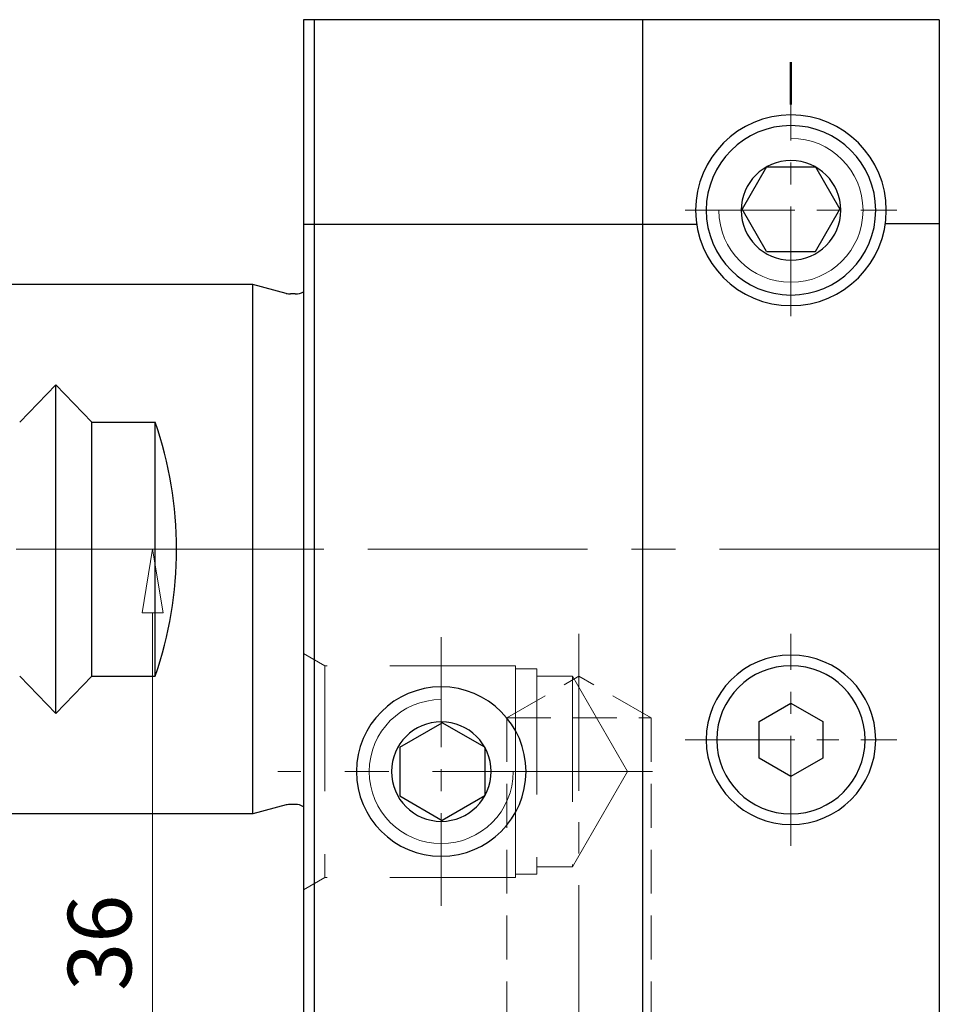
# Model space of a CAD drawing. Units: millimetres. Extents: x 5 to 292, y -203 to -7.
# Drawn here: x 196 to 233, y -117 to -78 of the extents above; entities that cross this region are included whole.
import ezdxf

# ---------------------------------------------------------------- set-up
doc = ezdxf.new("R2010")
doc.units = ezdxf.units.MM
doc.header["$MEASUREMENT"] = 0
for name, pattern in [('AI-Linetype-133', [7.5, 5, -2.5]), ('AI-Linetype-134', [7.5, 5, -2.5]), ('AI-Linetype-135', [7.5, 5, -2.5]), ('AI-Linetype-136', [7.5, 5, -2.5]), ('AI-Linetype-137', [7.5, 5, -2.5]), ('AI-Linetype-138', [7.5, 5, -2.5]), ('AI-Linetype-139', [7.5, 5, -2.5]), ('AI-Linetype-140', [7.5, 5, -2.5]), ('AI-Linetype-141', [7.5, 5, -2.5]), ('AI-Linetype-142', [7.5, 5, -2.5]), ('AI-Linetype-143', [7.5, 5, -2.5]), ('AI-Linetype-144', [7.5, 5, -2.5]), ('AI-Linetype-145', [7.5, 5, -2.5]), ('AI-Linetype-146', [7.5, 5, -2.5]), ('AI-Linetype-17', [7.5, 5, -2.5]), ('AI-Linetype-316', [14, 8.75, -1.75, 1.75, -1.75]), ('AI-Linetype-319', [7, 4.375, -0.875, 0.875, -0.875]), ('AI-Linetype-320', [7, 4.375, -0.875, 0.875, -0.875]), ('AI-Linetype-321', [7, 4.375, -0.875, 0.875, -0.875]), ('AI-Linetype-322', [7, 4.375, -0.875, 0.875, -0.875]), ('AI-Linetype-323', [14, 8.75, -1.75, 1.75, -1.75]), ('AI-Linetype-325', [7, 4.375, -0.875, 0.875, -0.875]), ('AI-Linetype-326', [7, 4.375, -0.875, 0.875, -0.875]), ('AI-Linetype-336', [10, 6.25, -1.25, 1.25, -1.25]), ('AI-Linetype-340', [14, 8.75, -1.75, 1.75, -1.75]), ('AI-Linetype-85', [2.625, 1.75, -0.875]), ('AI-Linetype-86', [2.625, 1.75, -0.875]), ('AI-Linetype-87', [2.625, 1.75, -0.875]), ('AI-Linetype-88', [2.625, 1.75, -0.875]), ('AI-Linetype-89', [2.625, 1.75, -0.875])]:
    doc.linetypes.add(name, pattern=pattern)
doc.layers.add('Ebene 1', color=7, linetype='Continuous')

# ---------------------------------------------------------------- blocks, each defined once
blk = doc.blocks.new('block 102')
at = {"layer": 'Ebene 1', "color": 7, "lineweight": 25, "true_color": 0xffffff}
blk.add_lwpolyline([(232.666, -77.924), (207.365, -77.924)], dxfattribs=at)
blk = doc.blocks.new('block 104')
at = {"layer": 'Ebene 1', "color": 7, "lineweight": 25, "true_color": 0xffffff}
blk.add_lwpolyline([(207.365, -77.924), (207.365, -129.371)], dxfattribs=at)
blk = doc.blocks.new('block 105')
at = {"layer": 'Ebene 1', "color": 7, "lineweight": 25, "true_color": 0xffffff}
blk.add_lwpolyline([(232.666, -77.924), (232.666, -141.178)], dxfattribs=at)
blk = doc.blocks.new('block 106')
at = {"layer": 'Ebene 1', "color": 7, "lineweight": 25, "true_color": 0xffffff}
blk.add_lwpolyline([(220.859, -77.924), (220.859, -135.274)], dxfattribs=at)
blk = doc.blocks.new('block 108')
at = {"layer": 'Ebene 1', "color": 7, "lineweight": 25, "true_color": 0xffffff}
blk.add_lwpolyline([(207.786, -77.924), (207.786, -129.792)], dxfattribs=at)
blk = doc.blocks.new('block 109')
at = {"layer": 'Ebene 1', "color": 7, "lineweight": 25, "true_color": 0xffffff}
blk.add_lwpolyline([(207.027, -88.846), (206.846, -88.846)], dxfattribs=at)
blk = doc.blocks.new('block 110')
at = {"layer": 'Ebene 1', "color": 7, "lineweight": 25, "true_color": 0xffffff}
blk.add_open_spline([(206.671, -88.823), (206.728, -88.838), (206.787, -88.846), (206.846, -88.846)], degree=3, dxfattribs=at)
blk = doc.blocks.new('block 111')
at = {"layer": 'Ebene 1', "color": 7, "lineweight": 25, "true_color": 0xffffff}
blk.add_open_spline([(207.027, -88.846), (207.146, -88.846), (207.262, -88.815), (207.365, -88.756)], degree=3, dxfattribs=at)
blk = doc.blocks.new('block 112')
at = {"layer": 'Ebene 1', "color": 7, "lineweight": 25, "true_color": 0xffffff}
blk.add_lwpolyline([(205.34, -109.551), (168.645, -109.551)], dxfattribs=at)
blk = doc.blocks.new('block 113')
at = {"layer": 'Ebene 1', "color": 7, "lineweight": 25, "true_color": 0xffffff}
blk.add_lwpolyline([(205.34, -88.466), (168.645, -88.466)], dxfattribs=at)
blk = doc.blocks.new('block 114')
at = {"layer": 'Ebene 1', "color": 7, "lineweight": 25, "true_color": 0xffffff}
blk.add_lwpolyline([(206.671, -88.823), (205.34, -88.466)], dxfattribs=at)
blk = doc.blocks.new('block 115')
at = {"layer": 'Ebene 1', "color": 7, "lineweight": 25, "true_color": 0xffffff}
blk.add_lwpolyline([(205.34, -109.551), (205.34, -88.466)], dxfattribs=at)
blk = doc.blocks.new('block 122')
at = {"layer": 'Ebene 1', "color": 7, "lineweight": 25, "true_color": 0xffffff}
blk.add_open_spline([(207.027, -88.846), (207.146, -88.846), (207.262, -88.815), (207.365, -88.756)], degree=3, dxfattribs=at)
blk = doc.blocks.new('block 123')
at = {"layer": 'Ebene 1', "color": 7, "lineweight": 25, "true_color": 0xffffff}
blk.add_open_spline([(206.671, -88.823), (206.728, -88.838), (206.787, -88.846), (206.846, -88.846)], degree=3, dxfattribs=at)
blk = doc.blocks.new('block 124')
at = {"layer": 'Ebene 1', "color": 7, "lineweight": 25, "true_color": 0xffffff}
blk.add_lwpolyline([(207.027, -88.846), (206.846, -88.846)], dxfattribs=at)
blk = doc.blocks.new('block 128')
at = {"layer": 'Ebene 1', "color": 7, "lineweight": 25, "true_color": 0xffffff}
blk.add_lwpolyline([(207.027, -109.172), (206.846, -109.172)], dxfattribs=at)
blk = doc.blocks.new('block 129')
at = {"layer": 'Ebene 1', "color": 7, "lineweight": 25, "true_color": 0xffffff}
blk.add_open_spline([(206.846, -109.172), (206.787, -109.172), (206.728, -109.179), (206.671, -109.195)], degree=3, dxfattribs=at)
blk = doc.blocks.new('block 130')
at = {"layer": 'Ebene 1', "color": 7, "lineweight": 25, "true_color": 0xffffff}
blk.add_open_spline([(207.365, -109.262), (207.262, -109.203), (207.146, -109.172), (207.027, -109.172)], degree=3, dxfattribs=at)
blk = doc.blocks.new('block 131')
at = {"layer": 'Ebene 1', "color": 7, "lineweight": 25, "true_color": 0xffffff}
blk.add_lwpolyline([(206.671, -109.195), (205.34, -109.551)], dxfattribs=at)
blk = doc.blocks.new('block 132')
at = {"layer": 'Ebene 1', "color": 7, "lineweight": 25, "true_color": 0xffffff}
blk.add_open_spline([(207.365, -109.262), (207.262, -109.203), (207.146, -109.172), (207.027, -109.172)], degree=3, dxfattribs=at)
blk = doc.blocks.new('block 133')
at = {"layer": 'Ebene 1', "color": 7, "lineweight": 25, "true_color": 0xffffff}
blk.add_open_spline([(206.846, -109.172), (206.787, -109.172), (206.728, -109.179), (206.671, -109.195)], degree=3, dxfattribs=at)
blk = doc.blocks.new('block 134')
at = {"layer": 'Ebene 1', "color": 7, "lineweight": 25, "true_color": 0xffffff}
blk.add_lwpolyline([(207.027, -109.172), (206.846, -109.172)], dxfattribs=at)
blk = doc.blocks.new('block 137')
at = {"layer": 'Ebene 1', "color": 7, "lineweight": 25, "true_color": 0xffffff}
blk.add_lwpolyline([(198.931, -93.948), (201.461, -93.948)], dxfattribs=at)
blk = doc.blocks.new('block 140')
at = {"layer": 'Ebene 1', "color": 7, "lineweight": 25, "true_color": 0xffffff}
blk.add_lwpolyline([(197.497, -92.459), (196.063, -93.948)], dxfattribs=at)
blk = doc.blocks.new('block 141')
at = {"layer": 'Ebene 1', "color": 7, "lineweight": 25, "true_color": 0xffffff}
blk.add_lwpolyline([(198.931, -93.948), (197.497, -92.459)], dxfattribs=at)
blk = doc.blocks.new('block 146')
at = {"layer": 'Ebene 1', "color": 7, "lineweight": 25, "true_color": 0xffffff}
blk.add_lwpolyline([(198.931, -104.069), (201.461, -104.069)], dxfattribs=at)
blk = doc.blocks.new('block 151')
at = {"layer": 'Ebene 1', "color": 7, "lineweight": 25, "true_color": 0xffffff}
blk.add_lwpolyline([(198.931, -104.069), (197.497, -105.558)], dxfattribs=at)
blk = doc.blocks.new('block 152')
at = {"layer": 'Ebene 1', "color": 7, "lineweight": 25, "true_color": 0xffffff}
blk.add_lwpolyline([(197.497, -105.558), (196.063, -104.069)], dxfattribs=at)
blk = doc.blocks.new('block 155')
at = {"layer": 'Ebene 1', "color": 7, "lineweight": 25, "true_color": 0xffffff}
blk.add_open_spline([(201.461, -104.069), (202.585, -100.789), (202.585, -97.228), (201.461, -93.948)], degree=3, dxfattribs=at)
blk = doc.blocks.new('block 156')
at = {"layer": 'Ebene 1', "color": 7, "lineweight": 25, "true_color": 0xffffff}
blk.add_lwpolyline([(201.461, -104.069), (201.461, -93.948)], dxfattribs=at)
blk = doc.blocks.new('block 158')
at = {"layer": 'Ebene 1', "color": 7, "lineweight": 25, "true_color": 0xffffff}
blk.add_lwpolyline([(198.931, -104.069), (198.931, -93.948)], dxfattribs=at)
blk = doc.blocks.new('block 159')
at = {"layer": 'Ebene 1', "color": 7, "lineweight": 25, "true_color": 0xffffff}
blk.add_lwpolyline([(197.497, -105.558), (197.497, -92.459)], dxfattribs=at)
blk = doc.blocks.new('block 231')
at = {"layer": 'Ebene 1', "color": 7, "lineweight": 25, "true_color": 0xffffff}
blk.add_lwpolyline([(198.931, -93.948), (201.461, -93.948)], dxfattribs=at)
blk = doc.blocks.new('block 234')
at = {"layer": 'Ebene 1', "color": 7, "lineweight": 25, "true_color": 0xffffff}
blk.add_lwpolyline([(197.497, -92.459), (196.063, -93.948)], dxfattribs=at)
blk = doc.blocks.new('block 235')
at = {"layer": 'Ebene 1', "color": 7, "lineweight": 25, "true_color": 0xffffff}
blk.add_lwpolyline([(198.931, -93.948), (197.497, -92.459)], dxfattribs=at)
blk = doc.blocks.new('block 240')
at = {"layer": 'Ebene 1', "color": 7, "lineweight": 25, "true_color": 0xffffff}
blk.add_lwpolyline([(198.931, -104.069), (201.461, -104.069)], dxfattribs=at)
blk = doc.blocks.new('block 245')
at = {"layer": 'Ebene 1', "color": 7, "lineweight": 25, "true_color": 0xffffff}
blk.add_lwpolyline([(198.931, -104.069), (197.497, -105.558)], dxfattribs=at)
blk = doc.blocks.new('block 246')
at = {"layer": 'Ebene 1', "color": 7, "lineweight": 25, "true_color": 0xffffff}
blk.add_lwpolyline([(197.497, -105.558), (196.063, -104.069)], dxfattribs=at)
blk = doc.blocks.new('block 249')
at = {"layer": 'Ebene 1', "color": 7, "lineweight": 25, "true_color": 0xffffff}
blk.add_open_spline([(201.461, -104.069), (202.585, -100.789), (202.585, -97.228), (201.461, -93.948)], degree=3, dxfattribs=at)
blk = doc.blocks.new('block 250')
at = {"layer": 'Ebene 1', "color": 7, "lineweight": 25, "true_color": 0xffffff}
blk.add_lwpolyline([(201.461, -104.069), (201.461, -93.948)], dxfattribs=at)
blk = doc.blocks.new('block 252')
at = {"layer": 'Ebene 1', "color": 7, "lineweight": 25, "true_color": 0xffffff}
blk.add_lwpolyline([(198.931, -104.069), (198.931, -93.948)], dxfattribs=at)
blk = doc.blocks.new('block 253')
at = {"layer": 'Ebene 1', "color": 7, "lineweight": 25, "true_color": 0xffffff}
blk.add_lwpolyline([(197.497, -105.558), (197.497, -92.459)], dxfattribs=at)
blk = doc.blocks.new('block 322')
at = {"layer": 'Ebene 1', "color": 7, "lineweight": 25, "true_color": 0xffffff}
blk.add_lwpolyline([(207.365, -86.071), (223.008, -86.071)], dxfattribs=at)
blk = doc.blocks.new('block 323')
at = {"layer": 'Ebene 1', "color": 7, "lineweight": 25, "true_color": 0xffffff}
blk.add_lwpolyline([(230.522, -86.034), (232.666, -86.034)], dxfattribs=at)
blk = doc.blocks.new('block 403')
at = {"layer": 'Ebene 1', "color": 241, "lineweight": 25, "true_color": 0xee7d9e}
blk.add_open_spline([(223.389, -85.515), (223.389, -83.651), (224.899, -82.141), (226.763, -82.141), (228.626, -82.141), (230.136, -83.651), (230.136, -85.515), (230.136, -87.378), (228.626, -88.888), (226.763, -88.888), (224.899, -88.888), (223.389, -87.378), (223.389, -85.515), (223.389, -85.515), (223.389, -85.515), (223.389, -85.515)], degree=3, knots=[0, 0, 0, 0, 1, 1, 1, 2, 2, 2, 3, 3, 3, 4, 4, 4, 5, 5, 5, 5], dxfattribs=at)
blk = doc.blocks.new('block 404')
at = {"layer": 'Ebene 1', "color": 241, "lineweight": 25, "true_color": 0xee7d9e}
blk.add_lwpolyline([(225.793, -87.16), (227.732, -87.16)], dxfattribs=at)
blk = doc.blocks.new('block 405')
at = {"layer": 'Ebene 1', "color": 241, "lineweight": 25, "true_color": 0xee7d9e}
blk.add_lwpolyline([(225.793, -83.786), (227.732, -83.786)], dxfattribs=at)
blk = doc.blocks.new('block 406')
at = {"layer": 'Ebene 1', "color": 241, "lineweight": 25, "true_color": 0xee7d9e}
blk.add_lwpolyline([(225.793, -87.16), (224.819, -85.473)], dxfattribs=at)
blk = doc.blocks.new('block 407')
at = {"layer": 'Ebene 1', "color": 241, "lineweight": 25, "true_color": 0xee7d9e}
blk.add_lwpolyline([(225.793, -83.786), (224.819, -85.473)], dxfattribs=at)
blk = doc.blocks.new('block 408')
at = {"layer": 'Ebene 1', "color": 241, "lineweight": 25, "true_color": 0xee7d9e}
blk.add_lwpolyline([(227.732, -87.16), (228.706, -85.473)], dxfattribs=at)
blk = doc.blocks.new('block 409')
at = {"layer": 'Ebene 1', "color": 241, "lineweight": 25, "true_color": 0xee7d9e}
blk.add_lwpolyline([(227.732, -83.786), (228.706, -85.473)], dxfattribs=at)
blk = doc.blocks.new('block 410')
at = {"layer": 'Ebene 1', "color": 241, "lineweight": 25, "true_color": 0xee7d9e}
blk.add_open_spline([(224.781, -85.515), (224.781, -84.42), (225.668, -83.533), (226.763, -83.533), (227.857, -83.533), (228.744, -84.42), (228.744, -85.515), (228.744, -86.609), (227.857, -87.497), (226.763, -87.497), (225.668, -87.497), (224.781, -86.609), (224.781, -85.515), (224.781, -85.515), (224.781, -85.515), (224.781, -85.515)], degree=3, knots=[0, 0, 0, 0, 1, 1, 1, 2, 2, 2, 3, 3, 3, 4, 4, 4, 5, 5, 5, 5], dxfattribs=at)
blk = doc.blocks.new('block 411')
at = {"layer": 'Ebene 1', "color": 7, "lineweight": 25, "true_color": 0xffffff}
blk.add_open_spline([(223.389, -106.599), (223.389, -104.736), (224.899, -103.226), (226.763, -103.226), (228.626, -103.226), (230.136, -104.736), (230.136, -106.599), (230.136, -108.462), (228.626, -109.973), (226.763, -109.973), (224.899, -109.973), (223.389, -108.462), (223.389, -106.599), (223.389, -106.599), (223.389, -106.599), (223.389, -106.599)], degree=3, knots=[0, 0, 0, 0, 1, 1, 1, 2, 2, 2, 3, 3, 3, 4, 4, 4, 5, 5, 5, 5], dxfattribs=at)
blk = doc.blocks.new('block 412')
at = {"layer": 'Ebene 1', "color": 7, "lineweight": 25, "true_color": 0xffffff}
blk.add_open_spline([(223.389, -106.599), (223.389, -104.736), (224.899, -103.226), (226.763, -103.226), (228.626, -103.226), (230.136, -104.736), (230.136, -106.599), (230.136, -108.462), (228.626, -109.973), (226.763, -109.973), (224.899, -109.973), (223.389, -108.462), (223.389, -106.599), (223.389, -106.599), (223.389, -106.599), (223.389, -106.599)], degree=3, knots=[0, 0, 0, 0, 1, 1, 1, 2, 2, 2, 3, 3, 3, 4, 4, 4, 5, 5, 5, 5], dxfattribs=at)
blk = doc.blocks.new('block 413')
at = {"layer": 'Ebene 1', "color": 85, "lineweight": 25, "true_color": 0x66b32e}
blk.add_open_spline([(223.811, -106.599), (223.811, -104.969), (225.132, -103.647), (226.763, -103.647), (228.393, -103.647), (229.714, -104.969), (229.714, -106.599), (229.714, -108.23), (228.393, -109.551), (226.763, -109.551), (225.132, -109.551), (223.811, -108.23), (223.811, -106.599), (223.811, -106.599), (223.811, -106.599), (223.811, -106.599)], degree=3, knots=[0, 0, 0, 0, 1, 1, 1, 2, 2, 2, 3, 3, 3, 4, 4, 4, 5, 5, 5, 5], dxfattribs=at)
blk = doc.blocks.new('block 414')
at = {"layer": 'Ebene 1', "color": 85, "lineweight": 25, "true_color": 0x66b32e}
blk.add_lwpolyline([(228.028, -107.33), (226.763, -108.06), (225.497, -107.33), (225.497, -105.869), (226.763, -105.138), (228.028, -105.869), (228.028, -107.33)], dxfattribs=at)
blk = doc.blocks.new('block 415')
at = {"layer": 'Ebene 1', "color": 241, "lineweight": 25, "true_color": 0xee7d9e}
blk.add_open_spline([(222.967, -85.515), (222.967, -83.419), (224.666, -81.719), (226.763, -81.719), (228.859, -81.719), (230.558, -83.419), (230.558, -85.515), (230.558, -87.611), (228.859, -89.31), (226.763, -89.31), (224.666, -89.31), (222.967, -87.611), (222.967, -85.515), (222.967, -85.515), (222.967, -85.515), (222.967, -85.515)], degree=3, knots=[0, 0, 0, 0, 1, 1, 1, 2, 2, 2, 3, 3, 3, 4, 4, 4, 5, 5, 5, 5], dxfattribs=at)
blk = doc.blocks.new('block 444')
at = {"layer": 'Ebene 1', "color": 2, "lineweight": 25, "true_color": 0xf3e500}
blk.add_open_spline([(209.469, -107.864), (209.469, -106.001), (210.98, -104.491), (212.843, -104.491), (214.706, -104.491), (216.216, -106.001), (216.216, -107.864), (216.216, -109.728), (214.706, -111.238), (212.843, -111.238), (210.98, -111.238), (209.469, -109.728), (209.469, -107.864), (209.469, -107.864), (209.469, -107.864), (209.469, -107.864)], degree=3, knots=[0, 0, 0, 0, 1, 1, 1, 2, 2, 2, 3, 3, 3, 4, 4, 4, 5, 5, 5, 5], dxfattribs=at)
blk = doc.blocks.new('block 445')
at = {"layer": 'Ebene 1', "color": 2, "lineweight": 25, "true_color": 0xf3e500}
blk.add_lwpolyline([(211.198, -106.894), (211.198, -108.834)], dxfattribs=at)
blk = doc.blocks.new('block 446')
at = {"layer": 'Ebene 1', "color": 2, "lineweight": 25, "true_color": 0xf3e500}
blk.add_lwpolyline([(214.571, -106.894), (214.571, -108.834)], dxfattribs=at)
blk = doc.blocks.new('block 447')
at = {"layer": 'Ebene 1', "color": 2, "lineweight": 25, "true_color": 0xf3e500}
blk.add_lwpolyline([(211.198, -106.894), (212.884, -105.921)], dxfattribs=at)
blk = doc.blocks.new('block 448')
at = {"layer": 'Ebene 1', "color": 2, "lineweight": 25, "true_color": 0xf3e500}
blk.add_lwpolyline([(214.571, -106.894), (212.884, -105.921)], dxfattribs=at)
blk = doc.blocks.new('block 449')
at = {"layer": 'Ebene 1', "color": 2, "lineweight": 25, "true_color": 0xf3e500}
blk.add_lwpolyline([(211.198, -108.834), (212.884, -109.808)], dxfattribs=at)
blk = doc.blocks.new('block 450')
at = {"layer": 'Ebene 1', "color": 2, "lineweight": 25, "true_color": 0xf3e500}
blk.add_lwpolyline([(214.571, -108.834), (212.884, -109.808)], dxfattribs=at)
blk = doc.blocks.new('block 451')
at = {"layer": 'Ebene 1', "color": 2, "lineweight": 25, "true_color": 0xf3e500}
blk.add_open_spline([(210.861, -107.864), (210.861, -106.77), (211.748, -105.882), (212.843, -105.882), (213.937, -105.882), (214.825, -106.77), (214.825, -107.864), (214.825, -108.959), (213.937, -109.846), (212.843, -109.846), (211.748, -109.846), (210.861, -108.959), (210.861, -107.864), (210.861, -107.864), (210.861, -107.864), (210.861, -107.864)], degree=3, knots=[0, 0, 0, 0, 1, 1, 1, 2, 2, 2, 3, 3, 3, 4, 4, 4, 5, 5, 5, 5], dxfattribs=at)
blk = doc.blocks.new('block 468')
at = {"layer": 'Ebene 1', "color": 215, "linetype": 'AI-Linetype-17', "lineweight": 13, "true_color": 0xa5519a}
blk.add_lwpolyline([(215.795, -112.081), (215.795, -103.647)], dxfattribs=at)
blk = doc.blocks.new('block 536')
at = {"layer": 'Ebene 1', "color": 215, "linetype": 'AI-Linetype-85', "lineweight": 13, "true_color": 0xa5519a}
blk.add_lwpolyline([(221.192, -105.725), (221.192, -128.17)], dxfattribs=at)
blk = doc.blocks.new('block 537')
at = {"layer": 'Ebene 1', "color": 215, "linetype": 'AI-Linetype-86', "lineweight": 13, "true_color": 0xa5519a}
blk.add_lwpolyline([(215.457, -105.725), (215.457, -128.17)], dxfattribs=at)
blk = doc.blocks.new('block 538')
at = {"layer": 'Ebene 1', "color": 215, "linetype": 'AI-Linetype-87', "lineweight": 13, "true_color": 0xa5519a}
blk.add_lwpolyline([(215.457, -105.725), (221.192, -105.725)], dxfattribs=at)
blk = doc.blocks.new('block 539')
at = {"layer": 'Ebene 1', "color": 215, "linetype": 'AI-Linetype-88', "lineweight": 13, "true_color": 0xa5519a}
blk.add_lwpolyline([(215.457, -105.725), (218.325, -104.069)], dxfattribs=at)
blk = doc.blocks.new('block 540')
at = {"layer": 'Ebene 1', "color": 215, "linetype": 'AI-Linetype-89', "lineweight": 13, "true_color": 0xa5519a}
blk.add_lwpolyline([(221.192, -105.725), (218.325, -104.069)], dxfattribs=at)
blk = doc.blocks.new('block 584')
at = {"layer": 'Ebene 1', "color": 215, "linetype": 'AI-Linetype-133', "lineweight": 13, "true_color": 0xa5519a}
blk.add_lwpolyline([(215.798, -112.081), (208.208, -112.081)], dxfattribs=at)
blk = doc.blocks.new('block 585')
at = {"layer": 'Ebene 1', "color": 215, "linetype": 'AI-Linetype-134', "lineweight": 13, "true_color": 0xa5519a}
blk.add_lwpolyline([(218.071, -104.069), (218.071, -111.66)], dxfattribs=at)
blk = doc.blocks.new('block 586')
at = {"layer": 'Ebene 1', "color": 215, "linetype": 'AI-Linetype-135', "lineweight": 13, "true_color": 0xa5519a}
blk.add_lwpolyline([(220.262, -107.864), (218.071, -111.66)], dxfattribs=at)
blk = doc.blocks.new('block 587')
at = {"layer": 'Ebene 1', "color": 215, "linetype": 'AI-Linetype-136', "lineweight": 13, "true_color": 0xa5519a}
blk.add_lwpolyline([(215.798, -103.647), (215.798, -112.081)], dxfattribs=at)
blk = doc.blocks.new('block 588')
at = {"layer": 'Ebene 1', "color": 215, "linetype": 'AI-Linetype-137', "lineweight": 13, "true_color": 0xa5519a}
blk.add_lwpolyline([(216.642, -103.774), (216.642, -111.955)], dxfattribs=at)
blk = doc.blocks.new('block 589')
at = {"layer": 'Ebene 1', "color": 215, "linetype": 'AI-Linetype-138', "lineweight": 13, "true_color": 0xa5519a}
blk.add_lwpolyline([(220.262, -107.864), (218.071, -104.069)], dxfattribs=at)
blk = doc.blocks.new('block 590')
at = {"layer": 'Ebene 1', "color": 215, "linetype": 'AI-Linetype-139', "lineweight": 13, "true_color": 0xa5519a}
blk.add_lwpolyline([(215.798, -103.647), (208.208, -103.647)], dxfattribs=at)
blk = doc.blocks.new('block 591')
at = {"layer": 'Ebene 1', "color": 215, "linetype": 'AI-Linetype-140', "lineweight": 13, "true_color": 0xa5519a}
blk.add_lwpolyline([(208.208, -103.647), (207.365, -103.16)], dxfattribs=at)
blk = doc.blocks.new('block 592')
at = {"layer": 'Ebene 1', "color": 215, "linetype": 'AI-Linetype-141', "lineweight": 13, "true_color": 0xa5519a}
blk.add_lwpolyline([(208.208, -103.647), (208.208, -112.081)], dxfattribs=at)
blk = doc.blocks.new('block 593')
at = {"layer": 'Ebene 1', "color": 215, "linetype": 'AI-Linetype-142', "lineweight": 13, "true_color": 0xa5519a}
blk.add_lwpolyline([(208.208, -112.081), (207.365, -112.568)], dxfattribs=at)
blk = doc.blocks.new('block 594')
at = {"layer": 'Ebene 1', "color": 215, "linetype": 'AI-Linetype-143', "lineweight": 13, "true_color": 0xa5519a}
blk.add_lwpolyline([(216.642, -111.955), (215.798, -111.955)], dxfattribs=at)
blk = doc.blocks.new('block 595')
at = {"layer": 'Ebene 1', "color": 215, "linetype": 'AI-Linetype-144', "lineweight": 13, "true_color": 0xa5519a}
blk.add_lwpolyline([(216.642, -103.774), (215.798, -103.774)], dxfattribs=at)
blk = doc.blocks.new('block 596')
at = {"layer": 'Ebene 1', "color": 215, "linetype": 'AI-Linetype-145', "lineweight": 13, "true_color": 0xa5519a}
blk.add_lwpolyline([(218.071, -104.069), (216.642, -104.069)], dxfattribs=at)
blk = doc.blocks.new('block 597')
at = {"layer": 'Ebene 1', "color": 215, "linetype": 'AI-Linetype-146', "lineweight": 13, "true_color": 0xa5519a}
blk.add_lwpolyline([(218.071, -111.66), (216.642, -111.66)], dxfattribs=at)
blk = doc.blocks.new('block 767')
at = {"layer": 'Ebene 1', "color": 9, "linetype": 'AI-Linetype-316', "lineweight": 9, "true_color": 0xc0bfbf}
blk.add_lwpolyline([(232.666, -99.009), (165.191, -99.009)], dxfattribs=at)
blk = doc.blocks.new('block 770')
at = {"layer": 'Ebene 1', "color": 9, "linetype": 'AI-Linetype-319', "lineweight": 9, "true_color": 0xc0bfbf}
blk.add_lwpolyline([(222.546, -106.599), (230.979, -106.599)], dxfattribs=at)
blk = doc.blocks.new('block 771')
at = {"layer": 'Ebene 1', "color": 9, "linetype": 'AI-Linetype-320', "lineweight": 9, "true_color": 0xc0bfbf}
blk.add_lwpolyline([(226.763, -110.816), (226.763, -102.382)], dxfattribs=at)
blk = doc.blocks.new('block 772')
at = {"layer": 'Ebene 1', "color": 9, "linetype": 'AI-Linetype-321', "lineweight": 9, "true_color": 0xc0bfbf}
blk.add_lwpolyline([(222.546, -85.515), (230.979, -85.515)], dxfattribs=at)
blk = doc.blocks.new('block 773')
at = {"layer": 'Ebene 1', "color": 9, "linetype": 'AI-Linetype-322', "lineweight": 9, "true_color": 0xc0bfbf}
blk.add_lwpolyline([(226.763, -89.732), (226.763, -81.298)], dxfattribs=at)
blk = doc.blocks.new('block 774')
at = {"layer": 'Ebene 1', "color": 7, "linetype": 'AI-Linetype-323', "lineweight": 50, "true_color": 0xffffff}
blk.add_lwpolyline([(226.763, -79.611), (226.763, -81.298)], dxfattribs=at)
blk = doc.blocks.new('block 776')
at = {"layer": 'Ebene 1', "color": 9, "linetype": 'AI-Linetype-325', "lineweight": 9, "true_color": 0xc0bfbf}
blk.add_lwpolyline([(226.763, -89.732), (226.763, -81.298)], dxfattribs=at)
blk = doc.blocks.new('block 777')
at = {"layer": 'Ebene 1', "color": 7, "linetype": 'AI-Linetype-326', "lineweight": 9, "true_color": 0xffffff}
blk.add_lwpolyline([(212.843, -102.517), (212.843, -113.212)], dxfattribs=at)
blk = doc.blocks.new('block 787')
at = {"layer": 'Ebene 1', "color": 9, "linetype": 'AI-Linetype-336', "lineweight": 9, "true_color": 0xc0bfbf}
blk.add_lwpolyline([(218.325, -102.382), (218.325, -136.961)], dxfattribs=at)
blk = doc.blocks.new('block 791')
at = {"layer": 'Ebene 1', "color": 7, "linetype": 'AI-Linetype-340', "lineweight": 9, "true_color": 0xffffff}
blk.add_lwpolyline([(221.25, -107.864), (206.338, -107.864)], dxfattribs=at)
blk = doc.blocks.new('block 1019')
at = {"layer": 'Ebene 1', "color": 8, "lineweight": 9, "true_color": 0x7f8080}
blk.add_lwpolyline([(206.943, -99.009), (200.51, -99.009)], dxfattribs=at)
blk = doc.blocks.new('block 1021')
at = {"layer": 'Ebene 1', "color": 8, "lineweight": 9, "true_color": 0x7f8080}
blk.add_lwpolyline([(201.354, -101.539), (201.354, -126.841)], dxfattribs=at)
blk = doc.blocks.new('block 1022')
at = {"layer": 'Ebene 1', "color": 8, "lineweight": 9, "true_color": 0x7f8080}
blk.add_lwpolyline([(200.932, -101.539), (201.354, -99.009)], dxfattribs=at)
blk = doc.blocks.new('block 1023')
at = {"layer": 'Ebene 1', "color": 8, "lineweight": 9, "true_color": 0x7f8080}
blk.add_lwpolyline([(201.354, -99.009), (201.775, -101.539)], dxfattribs=at)
blk = doc.blocks.new('block 1024')
at = {"layer": 'Ebene 1', "color": 8, "lineweight": 9, "true_color": 0x7f8080}
blk.add_lwpolyline([(200.932, -101.539), (201.775, -101.539)], dxfattribs=at)
blk = doc.blocks.new('block 1028')
at = {"layer": 'Ebene 1', "color": 22, "true_color": 0xe42420, "insert": (200.51, -116.599), "char_height": 2.53016, "attachment_point": 7, "rotation": 90}
blk.add_mtext('\\fMyriad Pro|b0|i0|c0|p34;\\W1;36', dxfattribs=at)
blk = doc.blocks.new('block 1034')
at = {"layer": 'Ebene 1', "color": 241, "lineweight": 9, "true_color": 0xee7d9e}
blk.add_open_spline([(223.895, -85.515), (223.895, -87.098), (225.179, -88.382), (226.763, -88.382), (228.346, -88.382), (229.63, -87.098), (229.63, -85.515), (229.63, -83.931), (228.346, -82.647), (226.763, -82.647)], degree=3, knots=[0, 0, 0, 0, 1, 1, 1, 2, 2, 2, 3, 3, 3, 3], dxfattribs=at)
blk = doc.blocks.new('block 1040')
at = {"layer": 'Ebene 1', "color": 2, "lineweight": 9, "true_color": 0xf3e500}
blk.add_open_spline([(212.843, -104.997), (211.259, -104.997), (209.975, -106.281), (209.975, -107.864), (209.975, -109.448), (211.259, -110.732), (212.843, -110.732), (214.427, -110.732), (215.71, -109.448), (215.71, -107.864)], degree=3, knots=[0, 0, 0, 0, 1, 1, 1, 2, 2, 2, 3, 3, 3, 3], dxfattribs=at)
blk = doc.blocks.new('block 1124')
at = {"layer": 'Ebene 1', "lineweight": 0}
blk.add_lwpolyline([(207.365, -99.009), (207.365, -99.009)], dxfattribs=at)

msp = doc.modelspace()

# ---------------------------------------------------------------- block references
at = {"layer": 'Ebene 1'}
for name in ['block 102', 'block 104', 'block 108', 'block 106', 'block 105', 'block 774', 'block 773', 'block 776', 'block 415', 'block 403', 'block 1034', 'block 410', 'block 407', 'block 405', 'block 409', 'block 772', 'block 406', 'block 408', 'block 322', 'block 323', 'block 404', 'block 113', 'block 114', 'block 115', 'block 110', 'block 123', 'block 109', 'block 124', 'block 111', 'block 122', 'block 140', 'block 234', 'block 141', 'block 159', 'block 235', 'block 253', 'block 137', 'block 158', 'block 231', 'block 252', 'block 155', 'block 156', 'block 249', 'block 250', 'block 767', 'block 1019', 'block 1022', 'block 1023', 'block 1124', 'block 1024', 'block 1021', 'block 777', 'block 787', 'block 771', 'block 591', 'block 411', 'block 412', 'block 590', 'block 592', 'block 468', 'block 587', 'block 595', 'block 588', 'block 413', 'block 152', 'block 246', 'block 151', 'block 245', 'block 146', 'block 240', 'block 539', 'block 596', 'block 585', 'block 589', 'block 540', 'block 444', 'block 1040', 'block 414', 'block 537', 'block 538', 'block 536', 'block 451', 'block 447', 'block 448', 'block 770', 'block 445', 'block 446', 'block 791', 'block 586', 'block 449', 'block 450', 'block 131', 'block 129', 'block 133', 'block 128', 'block 134', 'block 130', 'block 132', 'block 112', 'block 597', 'block 593', 'block 584', 'block 594', 'block 1028']:
    msp.add_blockref(name, (0, 0), dxfattribs=at)

doc.saveas('drawing.dxf')
